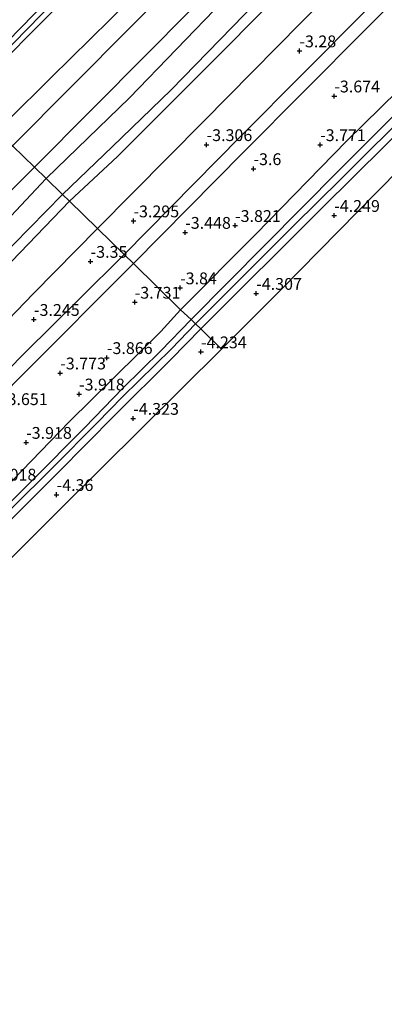
# Model space of a CAD drawing. Units: metres. Extents: x 159992 to 169731, y 506250 to 512502.
# Drawn here: x 163348 to 163426, y 508023 to 508232 of the extents above; entities that cross this region are included whole.
import ezdxf
from ezdxf.enums import TextEntityAlignment as Align

# ---------------------------------------------------------------- set-up
doc = ezdxf.new("R2010")
doc.units = ezdxf.units.M
doc.layers.get('0').update_dxf_attribs({"lineweight": 25})
for name, color, linetype, lineweight in [('B-ME-GW-HOOGTEPUNT-S-B1', 10, 'Continuous', 25), ('B-ME-GW-INSTEEKWATERGANG-L-B1', 10, 'Continuous', 25), ('B-ME-GW-KRUINLIJN-L-B1', 93, 'Continuous', 18), ('B-ME-GW-TEENLIJN-L-B1', 93, 'Continuous', 18), ('B-ME-IE-GRASLAND-GV-B6', 93, 'Continuous', 18), ('B-ME-IE-GRONDWERKLIJN-GROND_INGERICHT-GV-B6', 253, 'Continuous', 18), ('B-ME-IE-HULPGEOMETRIE-L-B1', 53, 'Continuous', 18), ('B-ME-KG-KADASTRAAL-OPNAMEDTMGRENS-L-B1', 10, 'Continuous', 25), ('B-ME-OG-WATER-GV-B6', 153, 'Continuous', 18), ('B-ME-VH-VERH_SOORT-BITUMEN-GV-B6', 8, 'IE-TERREINAFSCHEIDING-NATUURLIJK-HOUTWAL', 18), ('B-ME-VH-VERH_SOORT-HALF_VERHARDING-GV-B6', 8, 'IE-TERREINAFSCHEIDING-NATUURLIJK-HOUTWAL', 18)]:
    doc.layers.add(name, color=color, linetype=linetype, lineweight=lineweight)
doc.styles.add('NLCS-ISO', font='NLCS-ISO.TTF')
doc.linetypes.add('IE-TERREINAFSCHEIDING-NATUURLIJK-HOUTWAL', pattern='A,7,-1.5,[67,NLCS.SHX,S=0.75,R=45,X=0,Y=0],-1.5,7,-1.5,[70,NLCS.SHX,S=0.75,R=0,X=0,Y=0],-1.5', length=20)

# ---------------------------------------------------------------- blocks, each defined once
blk = doc.blocks.new('hoogtepunt')
for p, q in [((-0.5, 0), (0.5, 0)), ((0, 0.5), (0, -0.5))]:
    blk.add_line(p, q)

msp = doc.modelspace()

# ---------------------------------------------------------------- linework, layer by layer
at = {"layer": 'B-ME-GW-INSTEEKWATERGANG-L-B1'}
for points in [[(163382.372, 508170.118, -4.386), (163398.351, 508186.17, -4.313), (163417.602, 508205.943, -4.286), (163432.139, 508220.191, -4.334), (163451.598, 508239.706, -4.223), (163468.049, 508256.655, -4.15), (163480.883, 508268.901, -4.276), (163497.915, 508285.213, -4.397), (163514.529, 508301.874, -4.475), (163531.284, 508318.776, -4.349), (163547.038, 508334.727, -4.307), (163560.933, 508348.662, -4.37), (163577.609, 508365.484, -4.355), (163596.543, 508384.499, -4.376), (163612.996, 508401.191, -4.355), (163628.396, 508417.683, -4.115)], [(163633.155, 508412.935, -4.31), (163613.159, 508392.955, -4.361), (163587.353, 508367.254, -4.211), (163563.324, 508342.956, -4.279), (163538.487, 508317.758, -4.114), (163513.825, 508293.217, -4.324), (163491.962, 508271.317, -4.324), (163472.859, 508252.296, -4.249), (163451.806, 508231.018, -4.354), (163432.467, 508211.677, -4.264), (163412.377, 508191.776, -4.279), (163386.629, 508166.103, -4.276)], [(163246.149, 508033.51, -4.223), (163262.468, 508049.429, -4.391), (163276.987, 508063.626, -4.391), (163297.72, 508083.592, -4.454), (163314.375, 508100.497, -4.496), (163340.679, 508127.795, -4.46), (163358.703, 508146.425, -4.349), (163378.167, 508165.566, -4.37), (163382.372, 508170.118, -4.386)], [(163386.629, 508166.103, -4.276), (163380.356, 508159.7, -4.284), (163368.436, 508147.779, -4.34), (163356.348, 508135.613, -4.34), (163342.163, 508121.475, -4.384), (163328.341, 508107.524, -4.322), (163315.025, 508094.246, -4.222), (163301.075, 508080.26, -4.315), (163285.498, 508064.669, -4.265), (163272.095, 508051.1, -4.303), (163256.31, 508035.486, -4.203), (163252.56, 508031.685, -4.24), (163251.884, 508030.831, -4.197), (163251.626, 508030.391, -4.203), (163251.656, 508029.96, -4.215), (163251.963, 508029.361, -4.215), (163253.766, 508027.548, -4.153), (163254.839, 508026.483, -4.165)]]:
    msp.add_polyline3d(points, dxfattribs=at)
at = {"layer": 'B-ME-GW-KRUINLIJN-L-B1'}
for points in [[(163335, 508216.306, 4.766), (163337.472, 508218.788, 4.77), (163359.274, 508241.096, 4.731), (163372.796, 508254.815, 4.806), (163389.358, 508271.137, 4.753), (163398.17, 508279.838, 4.798), (163416.976, 508298.797, 4.881), (163433.338, 508315.316, 4.761), (163451.942, 508334.67, 4.686), (163462.94, 508346.028, 4.768), (163485.222, 508367.554, 4.738), (163509.096, 508391.255, 4.731), (163528.195, 508410.991, 4.761), (163543.928, 508426.433, 4.693), (163565.141, 508447.514, 4.806), (163581.85, 508464.128, 4.825)], [(163335.877, 508215.453, 4.786), (163340.99, 508220.757, 4.837), (163355.655, 508235.695, 4.867), (163370.32, 508250.633, 4.897), (163398.63, 508278.795, 4.942), (163422.701, 508302.775, 4.942), (163449.213, 508329.673, 4.86), (163471.762, 508352.749, 4.882), (163492.919, 508373.373, 4.815), (163515.43, 508396.132, 4.837), (163527.023, 508408.274, 4.642), (163544.718, 508425.779, 4.785), (163564.163, 508445.034, 4.86), (163582.406, 508463.341, 4.852), (163582.523, 508463.456, 4.851)], [(163336.523, 508214.825, 4.756), (163338.452, 508216.714, 4.752), (163357.85, 508236.154, 4.774), (163375.333, 508254.091, 4.864), (163396.289, 508275.031, 4.887), (163414.978, 508293.592, 4.872), (163433.51, 508312.033, 4.834), (163449.967, 508328.97, 4.774), (163465.36, 508344.906, 4.879), (163478.119, 508357.13, 4.849), (163490.142, 508369.369, 4.812), (163502.74, 508381.949, 4.842), (163517.408, 508396.391, 4.819), (163527.767, 508406.927, 4.765), (163536.852, 508416.219, 4.762), (163548.869, 508428.281, 4.76), (163561.544, 508440.771, 4.796), (163574.536, 508453.869, 4.812), (163583.377, 508462.604, 4.801)], [(163353.806, 508198.019, 1.122), (163371.547, 508215.091, 0.94), (163391.457, 508235.754, 1.045), (163410.437, 508255.031, 1.093), (163428.074, 508272.113, 1.013), (163447.09, 508290.813, 0.984), (163460.693, 508303.598, 0.808), (163472.85, 508316.131, 0.907), (163487.368, 508330.325, 0.86), (163498.905, 508341.57, 0.725), (163511.34, 508354.177, 0.832), (163525.176, 508367.546, 0.808), (163539.365, 508382.083, 0.82), (163551.966, 508394.87, 0.822), (163565.821, 508408.799, 0.813), (163577.35, 508420.137, 0.781), (163589.917, 508432.755, 0.88), (163601.548, 508444.424, 0.854)], [(163358.766, 508193.196, -0.651), (163368.995, 508202.655, -0.777), (163386.274, 508220.005, -0.754), (163403.552, 508237.355, -0.732), (163425.26, 508258.658, -0.702), (163441.968, 508275.289, -0.735), (163458.676, 508291.919, -0.769), (163480.944, 508315.351, -0.792), (163502.804, 508337.688, -0.732), (163522.383, 508356.712, -0.634), (163538.608, 508372.893, -0.799), (163563.428, 508397.673, -0.822), (163577.927, 508412.183, -0.792), (163592.427, 508426.693, -0.762), (163605.913, 508440.118, -0.762)], [(163078.619, 507919.342, 1.163), (163091.346, 507932.278, 1.096), (163105.646, 507946.308, 1.108), (163122.641, 507963.609, 1.014), (163137.355, 507979.204, 1.002), (163152.599, 507994.208, 1.077), (163166.361, 508008.061, 0.977), (163182.89, 508024.402, 0.996), (163198.831, 508040.149, 1.002), (163213.495, 508055.295, 1.027), (163230.718, 508072.475, 1.002), (163247.823, 508089.827, 0.983), (163267.052, 508109.281, 1.046), (163283.49, 508125.987, 1.021), (163299.209, 508142.159, 1.071), (163315.551, 508158.831, 1.039), (163331.616, 508175.206, 1.127), (163346.354, 508190.034, 1.052), (163353.806, 508198.019, 1.122)], [(163184.782, 508017.256, -0.617), (163201.329, 508033.55, -0.713), (163215.736, 508048.223, -0.694), (163230.946, 508063.787, -0.564), (163244.439, 508077.55, -0.696), (163258.514, 508091.605, -0.709), (163273.212, 508106.688, -0.685), (163289.949, 508123.548, -0.743), (163300.098, 508133.812, -0.834), (163315.403, 508149.442, -0.759), (163330.941, 508164.76, -0.735), (163344.781, 508178.663, -0.747), (163358.766, 508193.196, -0.651)]]:
    msp.add_polyline3d(points, dxfattribs=at)
at = {"layer": 'B-ME-GW-TEENLIJN-L-B1'}
for points in [[(163590.01, 508455.986, 1.765), (163573.331, 508439.365, 1.692), (163550.506, 508415.969, 1.692), (163528.369, 508393.67, 1.654), (163507.351, 508372.987, 1.647), (163490.184, 508355.37, 1.714), (163472.46, 508337.749, 1.564), (163457.382, 508322.371, 1.504), (163442.359, 508307.49, 1.557), (163426.57, 508291.392, 1.639), (163412.652, 508277.432, 1.594), (163399.46, 508264.768, 1.722), (163385.327, 508250.47, 1.647), (163371.572, 508235.915, 1.632), (163354.893, 508219.394, 1.609), (163345.627, 508210.257, 1.594), (163343.456, 508208.083, 1.586)], [(163604.267, 508441.76, -0.55), (163595.674, 508433.428, -0.544), (163581.303, 508419.008, -0.514), (163563.129, 508400.61, -0.499), (163548.66, 508385.971, -0.634), (163533.676, 508371.249, -0.499), (163519.009, 508356.529, -0.522), (163502.721, 508340.845, -0.477), (163490.697, 508328.685, -0.462), (163474.318, 508311.829, -0.499), (163461.523, 508299.207, -0.469), (163440.43, 508277.889, -0.424), (163425.134, 508262.33, -0.537), (163410.625, 508247.89, -0.462), (163398.444, 508235.412, -0.559), (163380.33, 508216.795, -0.537), (163367.829, 508204.712, -0.394), (163357.326, 508194.597, -0.51)], [(163611.204, 508434.838, -2.731), (163600.659, 508423.954, -2.753), (163580.413, 508403.714, -2.828), (163560.167, 508383.474, -2.903), (163535.249, 508358.593, -2.933), (163513.147, 508336.811, -2.813), (163491.7, 508315.172, -2.955), (163469.839, 508293.153, -2.903), (163450.678, 508273.754, -2.91), (163426.824, 508249.993, -2.963), (163408.037, 508231.134, -2.918), (163387.241, 508210.115, -2.888), (163364.732, 508187.395, -2.817)], [(163357.326, 508194.597, -0.51), (163343.335, 508180.487, -0.462), (163324.721, 508161.442, -0.474), (163308.184, 508145.342, -0.53), (163295.358, 508132.325, -0.53), (163273.725, 508110.507, -0.355), (163257.218, 508093.958, -0.437), (163237.936, 508074.647, -0.405), (163222.289, 508058.718, -0.305), (163204.563, 508040.769, -0.318), (163185.424, 508021.511, -0.355), (163169.895, 508005.905, -0.368), (163157.825, 507994.156, -0.337), (163144.266, 507980.486, -0.393), (163130.43, 507966.455, -0.349), (163116.776, 507952.222, -0.324), (163102.509, 507938.161, -0.28), (163090.672, 507925.667, -0.28), (163081.708, 507916.551, -0.289)], [(163364.732, 508187.395, -2.817), (163351.114, 508173.601, -2.836), (163334.778, 508156.705, -2.867)]]:
    msp.add_polyline3d(points, dxfattribs=at)
at = {"layer": 'B-ME-IE-GRASLAND-GV-B6'}
for points in [[(163560.167, 508383.474, -2.903), (163535.249, 508358.593, -2.933), (163513.147, 508336.811, -2.813), (163491.7, 508315.172, -2.955), (163469.839, 508293.153, -2.903), (163450.678, 508273.754, -2.91), (163426.824, 508249.993, -2.963), (163408.037, 508231.134, -2.918), (163387.241, 508210.115, -2.888), (163364.732, 508187.395, -2.817), (163358.766, 508193.196, -0.651), (163368.995, 508202.655, -0.777), (163386.274, 508220.005, -0.754), (163403.552, 508237.355, -0.732), (163425.26, 508258.658, -0.702), (163441.968, 508275.289, -0.735), (163458.676, 508291.919, -0.769), (163480.944, 508315.351, -0.792), (163502.804, 508337.688, -0.732), (163522.383, 508356.712, -0.634), (163538.608, 508372.893, -0.799), (163563.428, 508397.673, -0.822)], [(163550.82, 508362.708, -3.602), (163526.946, 508338.947, -3.609), (163503.072, 508315.186, -3.617), (163483.912, 508295.747, -3.602), (163461.416, 508273.565, -3.564), (163441.229, 508253.405, -3.632), (163421.891, 508233.866, -3.602), (163395.18, 508206.967, -3.594), (163370.38, 508181.903, -3.579), (163364.732, 508187.395, -2.817), (163387.241, 508210.115, -2.888), (163408.037, 508231.134, -2.918), (163426.824, 508249.993, -2.963), (163450.678, 508273.754, -2.91), (163469.839, 508293.153, -2.903), (163491.7, 508315.172, -2.955), (163513.147, 508336.811, -2.813), (163535.249, 508358.593, -2.933), (163560.167, 508383.474, -2.903)], [(163462.94, 508346.028, 4.768), (163451.942, 508334.67, 4.686), (163433.338, 508315.316, 4.761), (163416.976, 508298.797, 4.881), (163398.17, 508279.838, 4.798), (163389.358, 508271.137, 4.753), (163372.796, 508254.815, 4.806), (163359.274, 508241.096, 4.731), (163337.472, 508218.788, 4.77), (163335, 508216.306, 4.766), (163328.217, 508222.902, 1.631), (163330.451, 508225.152, 1.616), (163343.237, 508238.112, 1.665), (163365.316, 508260.272, 1.77), (163380.79, 508275.891, 1.777), (163396.264, 508291.51, 1.785), (163419.407, 508314.75, 1.77), (163439.438, 508334.552, 1.762), (163463.921, 508359.31, 1.815)], [(163547.038, 508334.727, -4.307), (163531.284, 508318.776, -4.349), (163514.529, 508301.874, -4.475), (163497.915, 508285.213, -4.397), (163480.883, 508268.901, -4.276), (163468.049, 508256.655, -4.15), (163451.598, 508239.706, -4.223), (163432.139, 508220.191, -4.334), (163417.602, 508205.943, -4.286), (163398.351, 508186.17, -4.313), (163382.372, 508170.118, -4.386), (163372.348, 508179.99, -3.586), (163395.681, 508203.555, -3.549), (163421.604, 508229.575, -3.557), (163443.486, 508251.495, -3.587), (163470.435, 508278.435, -3.639), (163484.628, 508292.754, -3.658), (163498.821, 508307.074, -3.677), (163525.237, 508333.553, -3.647), (163552.719, 508360.875, -3.609)], [(163497.301, 508355.8, 1.556), (163476.358, 508334.76, 1.541), (163450.266, 508308.994, 1.519), (163435.425, 508294.202, 1.53), (163420.6, 508279.362, 1.541), (163396.077, 508254.722, 1.549), (163371.855, 508230.219, 1.504), (163346.701, 508204.929, 1.421), (163343.456, 508208.083, 1.586), (163345.627, 508210.257, 1.594), (163354.893, 508219.394, 1.609), (163371.572, 508235.915, 1.632), (163385.327, 508250.47, 1.647), (163399.46, 508264.768, 1.722), (163412.652, 508277.432, 1.594), (163426.57, 508291.392, 1.639), (163442.359, 508307.49, 1.557), (163457.382, 508322.371, 1.504), (163472.46, 508337.749, 1.564)], [(163498.905, 508341.57, 0.725), (163487.368, 508330.325, 0.86), (163472.85, 508316.131, 0.907), (163460.693, 508303.598, 0.808), (163447.09, 508290.813, 0.984), (163428.074, 508272.113, 1.013), (163410.437, 508255.031, 1.093), (163391.457, 508235.754, 1.045), (163371.547, 508215.091, 0.94), (163353.806, 508198.019, 1.122), (163351.352, 508200.429, 1.149), (163375.385, 508224.572, 1.354), (163391.864, 508241.251, 1.399), (163412.406, 508261.811, 1.474), (163431.738, 508281.433, 1.429), (163454.688, 508304.548, 1.324), (163477.557, 508327.309, 1.369), (163504.979, 508354.769, 1.451)], [(163465.36, 508344.906, 4.879), (163449.967, 508328.97, 4.774), (163433.51, 508312.033, 4.834), (163414.978, 508293.592, 4.872), (163396.289, 508275.031, 4.887), (163375.333, 508254.091, 4.864), (163357.85, 508236.154, 4.774), (163338.452, 508216.714, 4.752), (163336.523, 508214.825, 4.756), (163335.881, 508215.45, 4.784), (163335, 508216.306, 4.766), (163337.472, 508218.788, 4.77), (163359.274, 508241.096, 4.731), (163372.796, 508254.815, 4.806), (163389.358, 508271.137, 4.753), (163398.17, 508279.838, 4.798), (163416.976, 508298.797, 4.881), (163433.338, 508315.316, 4.761), (163451.942, 508334.67, 4.686), (163462.94, 508346.028, 4.768)], [(163472.46, 508337.749, 1.564), (163457.382, 508322.371, 1.504), (163442.359, 508307.49, 1.557), (163426.57, 508291.392, 1.639), (163412.652, 508277.432, 1.594), (163399.46, 508264.768, 1.722), (163385.327, 508250.47, 1.647), (163371.572, 508235.915, 1.632), (163354.893, 508219.394, 1.609), (163345.627, 508210.257, 1.594), (163343.456, 508208.083, 1.586), (163336.523, 508214.825, 4.756), (163338.452, 508216.714, 4.752), (163357.85, 508236.154, 4.774), (163375.333, 508254.091, 4.864), (163396.289, 508275.031, 4.887), (163414.978, 508293.592, 4.872), (163433.51, 508312.033, 4.834), (163449.967, 508328.97, 4.774), (163465.36, 508344.906, 4.879)], [(163563.324, 508342.956, -4.279), (163538.487, 508317.758, -4.114), (163513.825, 508293.217, -4.324), (163491.962, 508271.317, -4.324), (163472.859, 508252.296, -4.249), (163451.806, 508231.018, -4.354), (163432.467, 508211.677, -4.264), (163412.377, 508191.776, -4.279), (163386.629, 508166.103, -4.276), (163385.552, 508167.15, -5.528), (163406.483, 508188.13, -5.528), (163416.376, 508197.849, -5.528), (163432.487, 508213.912, -5.528), (163451.728, 508233.152, -5.528), (163460.291, 508242.215, -5.528), (163471.922, 508253.75, -5.528), (163480.843, 508262.57, -5.528), (163488.058, 508269.746, -5.528), (163501.74, 508283.411, -5.528), (163516.414, 508298.155, -5.528), (163528.453, 508309.992, -5.528), (163544.395, 508326.143, -5.528)], [(163502.721, 508340.845, -0.477), (163490.697, 508328.685, -0.462), (163474.318, 508311.829, -0.499), (163461.523, 508299.207, -0.469), (163440.43, 508277.889, -0.424), (163425.134, 508262.33, -0.537), (163410.625, 508247.89, -0.462), (163398.444, 508235.412, -0.559), (163380.33, 508216.795, -0.537), (163367.829, 508204.712, -0.394), (163357.326, 508194.597, -0.51), (163353.806, 508198.019, 1.122), (163371.547, 508215.091, 0.94), (163391.457, 508235.754, 1.045), (163410.437, 508255.031, 1.093), (163428.074, 508272.113, 1.013), (163447.09, 508290.813, 0.984), (163460.693, 508303.598, 0.808), (163472.85, 508316.131, 0.907), (163487.368, 508330.325, 0.86), (163498.905, 508341.57, 0.725)], [(163502.804, 508337.688, -0.732), (163480.944, 508315.351, -0.792), (163458.676, 508291.919, -0.769), (163441.968, 508275.289, -0.735), (163425.26, 508258.658, -0.702), (163403.552, 508237.355, -0.732), (163386.274, 508220.005, -0.754), (163368.995, 508202.655, -0.777), (163358.766, 508193.196, -0.651), (163357.326, 508194.597, -0.51), (163367.829, 508204.712, -0.394), (163380.33, 508216.795, -0.537), (163398.444, 508235.412, -0.559), (163410.625, 508247.89, -0.462), (163425.134, 508262.33, -0.537), (163440.43, 508277.889, -0.424), (163461.523, 508299.207, -0.469), (163474.318, 508311.829, -0.499), (163490.697, 508328.685, -0.462), (163502.721, 508340.845, -0.477)], [(163428.317, 508212.092, -5.528), (163415.911, 508199.695, -5.528), (163384.58, 508168.095, -5.528), (163382.372, 508170.118, -4.386), (163398.351, 508186.17, -4.313), (163417.602, 508205.943, -4.286), (163432.139, 508220.191, -4.334)], [(163162.477, 508011.159, 1.439), (163176.428, 508025.082, 1.371), (163191.151, 508039.893, 1.389), (163205.066, 508053.943, 1.371), (163218.488, 508067.432, 1.389), (163228.949, 508077.93, 1.371), (163238.172, 508087.172, 1.408), (163249.736, 508098.714, 1.408), (163260.647, 508109.658, 1.402), (163270.333, 508119.395, 1.377), (163284.749, 508133.812, 1.383), (163299.831, 508148.907, 1.277), (163314.012, 508163.141, 1.258), (163330.519, 508179.691, 1.252), (163351.352, 508200.429, 1.149), (163353.806, 508198.019, 1.122)], [(163166.361, 508008.061, 0.977), (163182.89, 508024.402, 0.996), (163198.831, 508040.149, 1.002), (163213.495, 508055.295, 1.027), (163230.718, 508072.475, 1.002), (163247.823, 508089.827, 0.983), (163267.052, 508109.281, 1.046), (163283.49, 508125.987, 1.021), (163299.209, 508142.159, 1.071), (163315.551, 508158.831, 1.039), (163331.616, 508175.206, 1.127), (163346.354, 508190.034, 1.052), (163353.806, 508198.019, 1.122), (163357.326, 508194.597, -0.51)], [(163353.806, 508198.019, 1.122), (163346.354, 508190.034, 1.052), (163331.616, 508175.206, 1.127), (163315.551, 508158.831, 1.039), (163299.209, 508142.159, 1.071), (163283.49, 508125.987, 1.021), (163267.052, 508109.281, 1.046), (163247.823, 508089.827, 0.983), (163230.718, 508072.475, 1.002), (163213.495, 508055.295, 1.027), (163198.831, 508040.149, 1.002), (163182.89, 508024.402, 0.996), (163166.361, 508008.061, 0.977)], [(163357.326, 508194.597, -0.51), (163343.335, 508180.487, -0.462), (163324.721, 508161.442, -0.474), (163308.184, 508145.342, -0.53), (163295.358, 508132.325, -0.53), (163273.725, 508110.507, -0.355), (163257.218, 508093.958, -0.437), (163237.936, 508074.647, -0.405), (163222.289, 508058.718, -0.305), (163204.563, 508040.769, -0.318), (163185.424, 508021.511, -0.355)], [(163185.424, 508021.511, -0.355), (163204.563, 508040.769, -0.318), (163222.289, 508058.718, -0.305), (163237.936, 508074.647, -0.405), (163257.218, 508093.958, -0.437), (163273.725, 508110.507, -0.355), (163295.358, 508132.325, -0.53), (163308.184, 508145.342, -0.53), (163324.721, 508161.442, -0.474), (163343.335, 508180.487, -0.462), (163357.326, 508194.597, -0.51), (163358.766, 508193.196, -0.651)], [(163184.782, 508017.256, -0.617), (163201.329, 508033.55, -0.713), (163215.736, 508048.223, -0.694), (163230.946, 508063.787, -0.564), (163244.439, 508077.55, -0.696), (163258.514, 508091.605, -0.709), (163273.212, 508106.688, -0.685), (163289.949, 508123.548, -0.743), (163300.098, 508133.812, -0.834), (163315.403, 508149.442, -0.759), (163330.941, 508164.76, -0.735), (163344.781, 508178.663, -0.747), (163358.766, 508193.196, -0.651), (163364.732, 508187.395, -2.817)], [(163358.766, 508193.196, -0.651), (163344.781, 508178.663, -0.747), (163330.941, 508164.76, -0.735), (163315.403, 508149.442, -0.759), (163300.098, 508133.812, -0.834), (163289.949, 508123.548, -0.743), (163273.212, 508106.688, -0.685), (163258.514, 508091.605, -0.709), (163244.439, 508077.55, -0.696), (163230.946, 508063.787, -0.564), (163215.736, 508048.223, -0.694), (163201.329, 508033.55, -0.713), (163184.782, 508017.256, -0.617)], [(163364.732, 508187.395, -2.817), (163351.114, 508173.601, -2.836), (163334.778, 508156.705, -2.867)], [(163334.778, 508156.705, -2.867), (163351.114, 508173.601, -2.836), (163364.732, 508187.395, -2.817), (163370.38, 508181.903, -3.579)], [(163370.38, 508181.903, -3.579), (163360.67, 508172.236, -3.522), (163349.444, 508161.203, -3.478), (163333.294, 508144.817, -3.44), (163318.81, 508130.413, -3.428), (163305.81, 508117.019, -3.44), (163290.45, 508101.627, -3.453), (163274.752, 508086.272, -3.403), (163259.548, 508071.013, -3.365), (163247.151, 508058.485, -3.278), (163232.131, 508043.488, -3.184), (163216.693, 508028.013, -3.153), (163200.782, 508011.835, -3.159)], [(163210.785, 508017.911, -3.101), (163229.589, 508037.142, -3.145), (163244.545, 508052.169, -3.189), (163260.528, 508068.094, -3.264), (163274.65, 508082.198, -3.314), (163297.938, 508105.286, -3.464), (163308.706, 508116.21, -3.507), (163321.01, 508128.639, -3.414), (163334.703, 508142.121, -3.445), (163348.929, 508156.469, -3.589), (163372.348, 508179.99, -3.586), (163382.372, 508170.118, -4.386)], [(163382.372, 508170.118, -4.386), (163378.167, 508165.566, -4.37), (163358.703, 508146.425, -4.349), (163340.679, 508127.795, -4.46), (163314.375, 508100.497, -4.496), (163297.72, 508083.592, -4.454), (163276.987, 508063.626, -4.391), (163262.468, 508049.429, -4.391), (163246.149, 508033.51, -4.223), (163242.591, 508031.203, -4.055), (163239.609, 508029.411, -3.788), (163237.143, 508026.979, -3.74), (163237.085, 508026.321, -3.747), (163237.214, 508025.766, -3.765), (163237.621, 508025.075, -3.759), (163239.836, 508022.874, -3.784), (163241.225, 508021.975, -3.784)], [(163340.679, 508127.795, -4.46), (163358.703, 508146.425, -4.349), (163378.167, 508165.566, -4.37), (163382.372, 508170.118, -4.386), (163384.58, 508168.095, -5.528)], [(163384.58, 508168.095, -5.528), (163378.141, 508161.464, -5.528), (163370.125, 508153.509, -5.528), (163362.025, 508145.199, -5.528), (163350.697, 508133.778, -5.528), (163339.642, 508122.813, -5.528)], [(163346.467, 508128.009, -5.528), (163355.273, 508136.741, -5.528), (163364.648, 508146.212, -5.528), (163370.039, 508151.73, -5.528), (163380.415, 508161.905, -5.528), (163385.552, 508167.15, -5.528), (163386.629, 508166.103, -4.276)], [(163386.629, 508166.103, -4.276), (163380.356, 508159.7, -4.284), (163368.436, 508147.779, -4.34), (163356.348, 508135.613, -4.34), (163342.163, 508121.475, -4.384)]]:
    msp.add_polyline3d(points, dxfattribs=at)
at = {"layer": 'B-ME-IE-GRONDWERKLIJN-GROND_INGERICHT-GV-B6'}
for points in [[(163545.161, 508317.022, -4.335), (163530.14, 508302.056, -4.335), (163515.119, 508287.091, -4.335), (163500.098, 508272.126, -4.335), (163485.077, 508257.16, -4.335), (163464.715, 508236.465, -4.335), (163444.353, 508215.769, -4.335), (163423.992, 508195.074, -4.335), (163403.63, 508174.378, -4.335), (163391.014, 508161.839, -4.335), (163386.629, 508166.103, -4.276), (163412.377, 508191.776, -4.279), (163432.467, 508211.677, -4.264), (163451.806, 508231.018, -4.354), (163472.859, 508252.296, -4.249), (163491.962, 508271.317, -4.324), (163513.825, 508293.217, -4.324), (163538.487, 508317.758, -4.114), (163563.324, 508342.956, -4.279)], [(163342.163, 508121.475, -4.384), (163356.348, 508135.613, -4.34), (163368.436, 508147.779, -4.34), (163380.356, 508159.7, -4.284), (163386.629, 508166.103, -4.276), (163391.014, 508161.839, -4.335)], [(163391.014, 508161.839, -4.335), (163373.992, 508144.919, -4.292), (163356.97, 508128, -4.274), (163339.948, 508111.08, -4.256)]]:
    msp.add_polyline3d(points, dxfattribs=at)
at = {"layer": 'B-ME-IE-HULPGEOMETRIE-L-B1'}
msp.add_polyline3d([(163303.497, 508246.939, -0.35), (163315.663, 508235.109, -0.37), (163318.355, 508232.492, -0.016), (163319.864, 508231.024, 0.139), (163323.027, 508227.949, 1.388), (163324.65, 508226.37, 1.515), (163328.217, 508222.902, 1.631), (163335, 508216.306, 4.766), (163335.881, 508215.45, 4.784), (163336.523, 508214.825, 4.756), (163343.456, 508208.083, 1.586), (163346.701, 508204.929, 1.421), (163351.352, 508200.429, 1.149), (163353.806, 508198.019, 1.122), (163357.326, 508194.597, -0.51), (163358.766, 508193.196, -0.651), (163364.732, 508187.395, -2.817), (163370.38, 508181.903, -3.579), (163372.348, 508179.99, -3.586), (163382.372, 508170.118, -4.386), (163384.58, 508168.095, -5.528), (163385.552, 508167.15, -5.528), (163386.629, 508166.103, -4.276), (163391.014, 508161.839, -4.335)], dxfattribs=at)
at = {"layer": 'B-ME-KG-KADASTRAAL-OPNAMEDTMGRENS-L-B1'}
for points in [[(163637.289, 508408.809, -4.335), (163635.286, 508406.814, -4.335), (163620.265, 508391.848, -4.335), (163605.244, 508376.883, -4.335), (163590.224, 508361.918, -4.335), (163575.203, 508346.952, -4.335), (163560.182, 508331.987, -4.335), (163545.161, 508317.022, -4.335), (163530.14, 508302.056, -4.335), (163515.119, 508287.091, -4.335), (163500.098, 508272.126, -4.335), (163485.077, 508257.16, -4.335), (163464.715, 508236.465, -4.335), (163444.353, 508215.769, -4.335), (163423.992, 508195.074, -4.335), (163403.63, 508174.378, -4.335), (163391.014, 508161.839, -4.335)], [(163391.014, 508161.839, -4.335), (163373.992, 508144.919, -4.292), (163356.97, 508128, -4.274), (163339.948, 508111.08, -4.256), (163322.927, 508094.161, -4.238), (163305.905, 508077.242, -4.219), (163288.883, 508060.322, -4.201), (163271.861, 508043.403, -4.183), (163254.839, 508026.483, -4.165), (163253.646, 508025.297, -5.528), (163253.033, 508024.688, -5.528), (163252.29, 508023.95, -4.265), (163251.67, 508023.334, -3.748), (163245.005, 508016.709, -3.674)]]:
    msp.add_polyline3d(points, dxfattribs=at)
at = {"layer": 'B-ME-OG-WATER-GV-B6'}
for points in [[(163432.487, 508213.912, -5.528), (163416.376, 508197.849, -5.528), (163406.483, 508188.13, -5.528), (163385.552, 508167.15, -5.528), (163384.58, 508168.095, -5.528), (163415.911, 508199.695, -5.528), (163428.317, 508212.092, -5.528)], [(163339.642, 508122.813, -5.528), (163350.697, 508133.778, -5.528), (163362.025, 508145.199, -5.528), (163370.125, 508153.509, -5.528), (163378.141, 508161.464, -5.528), (163384.58, 508168.095, -5.528), (163385.552, 508167.15, -5.528)], [(163385.552, 508167.15, -5.528), (163380.415, 508161.905, -5.528), (163370.039, 508151.73, -5.528), (163364.648, 508146.212, -5.528), (163355.273, 508136.741, -5.528), (163346.467, 508128.009, -5.528)]]:
    msp.add_polyline3d(points, dxfattribs=at)
at = {"layer": 'B-ME-VH-VERH_SOORT-BITUMEN-GV-B6'}
for points in [[(163555.543, 508405.588, 1.451), (163533.884, 508383.96, 1.361), (163519.424, 508369.34, 1.406), (163504.979, 508354.769, 1.451), (163477.557, 508327.309, 1.369), (163454.688, 508304.548, 1.324), (163431.738, 508281.433, 1.429), (163412.406, 508261.811, 1.474), (163391.864, 508241.251, 1.399), (163375.385, 508224.572, 1.354), (163351.352, 508200.429, 1.149), (163346.701, 508204.929, 1.421), (163371.855, 508230.219, 1.504), (163396.077, 508254.722, 1.549), (163420.6, 508279.362, 1.541), (163435.425, 508294.202, 1.53), (163450.266, 508308.994, 1.519), (163476.358, 508334.76, 1.541), (163497.301, 508355.8, 1.556), (163518.46, 508377.203, 1.624), (163538.035, 508396.823, 1.549), (163560.41, 508419.203, 1.504)], [(163156.405, 508014.198, 1.614), (163172.166, 508030.083, 1.627), (163188.721, 508046.617, 1.639), (163204.26, 508062.23, 1.607), (163204.992, 508062.913, 1.589), (163221.749, 508079.764, 1.602), (163240.287, 508098.315, 1.564), (163258.795, 508116.832, 1.514), (163276.217, 508134.259, 1.496), (163295.959, 508154.193, 1.471), (163316.388, 508174.661, 1.477), (163335.856, 508194.137, 1.427), (163346.701, 508204.929, 1.421), (163351.352, 508200.429, 1.149)], [(163351.352, 508200.429, 1.149), (163330.519, 508179.691, 1.252), (163314.012, 508163.141, 1.258), (163299.831, 508148.907, 1.277), (163284.749, 508133.812, 1.383), (163270.333, 508119.395, 1.377), (163260.647, 508109.658, 1.402), (163249.736, 508098.714, 1.408), (163238.172, 508087.172, 1.408), (163228.949, 508077.93, 1.371), (163218.488, 508067.432, 1.389), (163205.066, 508053.943, 1.371), (163191.151, 508039.893, 1.389), (163176.428, 508025.082, 1.371), (163162.477, 508011.159, 1.439)]]:
    msp.add_polyline3d(points, dxfattribs=at)
at = {"layer": 'B-ME-VH-VERH_SOORT-HALF_VERHARDING-GV-B6'}
for points in [[(163552.719, 508360.875, -3.609), (163525.237, 508333.553, -3.647), (163498.821, 508307.074, -3.677), (163484.628, 508292.754, -3.658), (163470.435, 508278.435, -3.639), (163443.486, 508251.495, -3.587), (163421.604, 508229.575, -3.557), (163395.681, 508203.555, -3.549), (163372.348, 508179.99, -3.586), (163370.38, 508181.903, -3.579), (163395.18, 508206.967, -3.594), (163421.891, 508233.866, -3.602), (163441.229, 508253.405, -3.632), (163461.416, 508273.565, -3.564), (163483.912, 508295.747, -3.602), (163503.072, 508315.186, -3.617), (163526.946, 508338.947, -3.609), (163550.82, 508362.708, -3.602)], [(163200.782, 508011.835, -3.159), (163216.693, 508028.013, -3.153), (163232.131, 508043.488, -3.184), (163247.151, 508058.485, -3.278), (163259.548, 508071.013, -3.365), (163274.752, 508086.272, -3.403), (163290.45, 508101.627, -3.453), (163305.81, 508117.019, -3.44), (163318.81, 508130.413, -3.428), (163333.294, 508144.817, -3.44), (163349.444, 508161.203, -3.478), (163360.67, 508172.236, -3.522), (163370.38, 508181.903, -3.579), (163372.348, 508179.99, -3.586)], [(163372.348, 508179.99, -3.586), (163348.929, 508156.469, -3.589), (163334.703, 508142.121, -3.445), (163321.01, 508128.639, -3.414), (163308.706, 508116.21, -3.507), (163297.938, 508105.286, -3.464), (163274.65, 508082.198, -3.314), (163260.528, 508068.094, -3.264), (163244.545, 508052.169, -3.189), (163229.589, 508037.142, -3.145), (163210.785, 508017.911, -3.101)]]:
    msp.add_polyline3d(points, dxfattribs=at)

# ---------------------------------------------------------------- block references
at = {"layer": 'B-ME-GW-HOOGTEPUNT-S-B1', "rotation": 90}
for p in [(163407.574, 508225.048, -3.28), (163407.574, 508225.048, -3.28), (163414.988, 508215.478, -3.674), (163414.988, 508215.478, -3.674), (163387.878, 508205.162, -3.306), (163387.878, 508205.162, -3.306), (163411.973, 508205.153, -3.771), (163411.973, 508205.153, -3.771), (163397.821, 508200.062, -3.6), (163397.821, 508200.062, -3.6), (163414.958, 508190.139, -4.249), (163414.958, 508190.139, -4.249), (163372.35, 508188.989, -3.295), (163372.35, 508188.989, -3.295), (163393.921, 508188.008, -3.821), (163393.921, 508188.008, -3.821), (163383.331, 508186.555, -3.448), (163383.331, 508186.555, -3.448), (163363.257, 508180.407, -3.35), (163363.257, 508180.407, -3.35), (163382.255, 508174.788, -3.84), (163382.255, 508174.788, -3.84), (163398.408, 508173.607, -4.307), (163398.408, 508173.607, -4.307), (163372.617, 508171.743, -3.731), (163372.617, 508171.743, -3.731), (163351.238, 508168.083, -3.245), (163351.238, 508168.083, -3.245), (163366.717, 508159.992, -3.866), (163366.717, 508159.992, -3.866), (163386.687, 508161.214, -4.234), (163386.687, 508161.214, -4.234), (163356.812, 508156.737, -3.773), (163356.812, 508156.737, -3.773), (163360.803, 508152.269, -3.918), (163360.803, 508152.269, -3.918), (163372.309, 508147.102, -4.323), (163372.309, 508147.102, -4.323), (163349.568, 508142.014, -3.918), (163349.568, 508142.014, -3.918), (163356.046, 508130.945, -4.36), (163356.046, 508130.945, -4.36)]:
    msp.add_blockref('hoogtepunt', p, dxfattribs=at)

# ---------------------------------------------------------------- texts
at = {"layer": 'B-ME-GW-HOOGTEPUNT-S-B1', "ltscale": 0.2, "style": 'NLCS-ISO'}
for s, p in [('-3.28', (163407.574, 508225.048, -3.28)), ('-3.28', (163407.574, 508225.048, -3.28)), ('-3.674', (163414.988, 508215.478, -3.674)), ('-3.674', (163414.988, 508215.478, -3.674)), ('-3.306', (163387.878, 508205.162, -3.306)), ('-3.306', (163387.878, 508205.162, -3.306)), ('-3.771', (163411.973, 508205.153, -3.771)), ('-3.771', (163411.973, 508205.153, -3.771)), ('-3.6', (163397.821, 508200.062, -3.6)), ('-3.6', (163397.821, 508200.062, -3.6)), ('-3.295', (163372.35, 508188.989, -3.295)), ('-3.295', (163372.35, 508188.989, -3.295)), ('-4.249', (163414.958, 508190.139, -4.249)), ('-4.249', (163414.958, 508190.139, -4.249)), ('-3.448', (163383.331, 508186.555, -3.448)), ('-3.448', (163383.331, 508186.555, -3.448)), ('-3.821', (163393.921, 508188.008, -3.821)), ('-3.821', (163393.921, 508188.008, -3.821)), ('-3.35', (163363.257, 508180.407, -3.35)), ('-3.35', (163363.257, 508180.407, -3.35)), ('-3.84', (163382.255, 508174.788, -3.84)), ('-3.84', (163382.255, 508174.788, -3.84)), ('-3.731', (163372.617, 508171.743, -3.731)), ('-3.731', (163372.617, 508171.743, -3.731)), ('-4.307', (163398.408, 508173.607, -4.307)), ('-4.307', (163398.408, 508173.607, -4.307)), ('-3.245', (163351.238, 508168.083, -3.245)), ('-3.245', (163351.238, 508168.083, -3.245)), ('-3.866', (163366.717, 508159.992, -3.866)), ('-3.866', (163366.717, 508159.992, -3.866)), ('-4.234', (163386.687, 508161.214, -4.234)), ('-4.234', (163386.687, 508161.214, -4.234)), ('-3.773', (163356.812, 508156.737, -3.773)), ('-3.773', (163356.812, 508156.737, -3.773)), ('-3.918', (163360.803, 508152.269, -3.918)), ('-3.918', (163360.803, 508152.269, -3.918)), ('-3.651', (163344.45, 508149.163, -3.651)), ('-3.651', (163344.45, 508149.163, -3.651)), ('-4.323', (163372.309, 508147.102, -4.323)), ('-4.323', (163372.309, 508147.102, -4.323)), ('-3.918', (163349.568, 508142.014, -3.918)), ('-3.918', (163349.568, 508142.014, -3.918)), ('-4.018', (163342.043, 508133.151, -4.018)), ('-4.018', (163342.043, 508133.151, -4.018)), ('-4.36', (163356.046, 508130.945, -4.36)), ('-4.36', (163356.046, 508130.945, -4.36))]:
    msp.add_text(s, height=2.5, dxfattribs=at).set_placement(p, align=Align.BOTTOM_LEFT)

doc.saveas('drawing.dxf')
